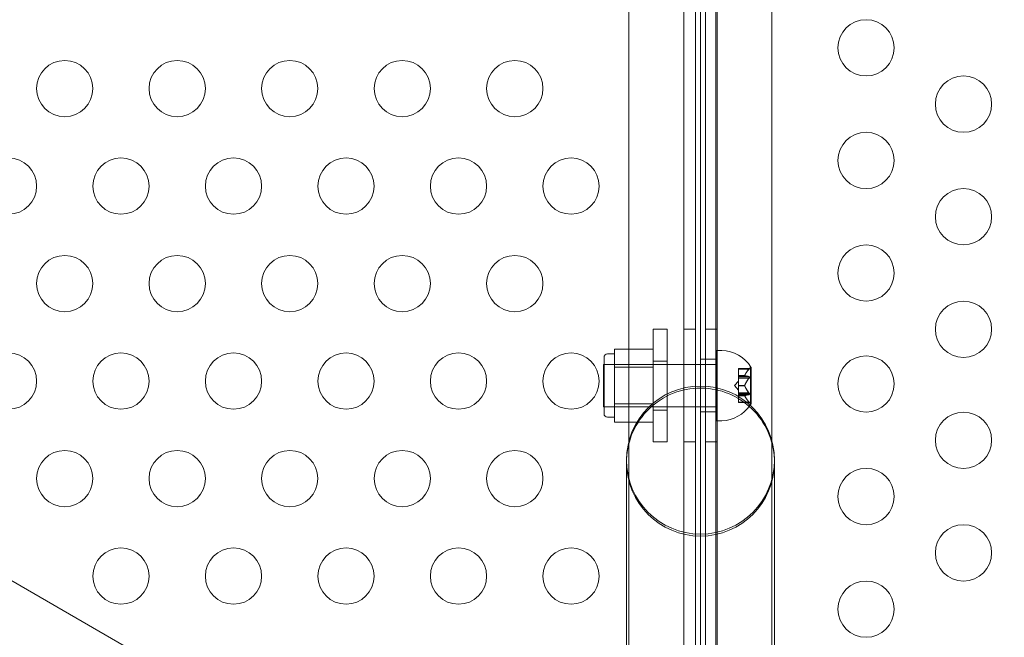
# Model space of a CAD drawing. Extents: x 0 to 1533, y 0 to 634.
# Drawn here: x 1191 to 1199, y 306 to 311 of the extents above; entities that cross this region are included whole.
import ezdxf

# ---------------------------------------------------------------- set-up
doc = ezdxf.new("R2010")
doc.units = 0
doc.header["$MEASUREMENT"] = 0
doc.header["$PDMODE"] = 64
doc.styles.get("Standard").update_dxf_attribs({"font": 'Helvetica LT 57 Condensed_0.ttf'})
doc.dimstyles.new('FEET-METERS', dxfattribs={"dimtxt": 12, "dimasz": 7, "dimexe": 3, "dimexo": 3, "dimgap": 3, "dimtad": 0, "dimdec": 1, "dimzin": 3, "dimdsep": 46, "dimlunit": 4, "dimtxsty": 'Standard', "dimcen": 0.09, "dimadec": 0, "dimazin": 0, "dimtfac": 2, "dimtdec": 1, "dimtofl": 0, "dimtmove": 0, "dimatfit": 3, "dimfxl": 1, "dimfrac": 2, "dimtolj": 1, "dimtzin": 3, "dimarcsym": 0})

# ---------------------------------------------------------------- blocks, each defined once
blk = doc.blocks.new('*D84')
at = {"color": 0, "lineweight": -2, "transparency": 16777216}
for p, q in [((995.4633, 324.3996), (995.4633, 618.7454)), ((1532.6315, 309.7347), (1532.6315, 618.7454)), ((1002.4633, 615.7454), (1059.7595, 615.7454)), ((1525.6315, 615.7454), (1169.9948, 615.7454))]:
    blk.add_line(p, q, dxfattribs=at)
at = {"color": 0, "lineweight": 0, "transparency": 16777216}
for points in [[(1002.4633, 616.9121), (1002.4633, 614.5787), (995.4633, 615.7454)], [(1525.6315, 616.9121), (1525.6315, 614.5787), (1532.6315, 615.7454)]]:
    blk.add_solid(points, dxfattribs=at)
at = {"layer": 'DEFPOINTS', "color": 0, "lineweight": 0, "transparency": 16777216}
for p in [(995.4633, 615.7454), (995.4633, 321.3996), (1532.6315, 306.7347)]:
    blk.add_point(p, dxfattribs=at)
at = {"color": 0, "lineweight": 0, "transparency": 16777216, "insert": (1114.8772, 615.7454), "char_height": 12, "attachment_point": 5}
blk.add_mtext('\\A1;44\'-9" [13.64M]', dxfattribs=at)
blk = doc.blocks.new('*D85')
at = {"color": 0, "lineweight": -2, "transparency": 16777216}
for p, q in [((1251.1392, 529.4146), (955.1207, 529.4146)), ((958.1207, 522.4146), (958.1207, 223.5108)), ((958.1207, 90.2783), (958.1207, 113.4267)), ((1280.2511, 83.2783), (955.1207, 83.2783))]:
    blk.add_line(p, q, dxfattribs=at)
at = {"color": 0, "lineweight": 0, "transparency": 16777216}
for points in [[(956.9541, 522.4146), (959.2874, 522.4146), (958.1207, 529.4146)], [(956.9541, 90.2783), (959.2874, 90.2783), (958.1207, 83.2783)]]:
    blk.add_solid(points, dxfattribs=at)
at = {"layer": 'DEFPOINTS', "color": 0, "lineweight": 0, "transparency": 16777216}
for p in [(1254.1392, 529.4146), (958.1207, 83.2783), (1283.2511, 83.2783)]:
    blk.add_point(p, dxfattribs=at)
at = {"color": 0, "lineweight": 0, "transparency": 16777216, "insert": (958.1207, 168.4688), "char_height": 12, "attachment_point": 5, "rotation": 90}
blk.add_mtext('\\A1;37\'-2" [11.33M]', dxfattribs=at)
blk = doc.blocks.new('new block')
at = {"color": 0, "linetype": 'Continuous', "lineweight": 0}
for p, q in [((1196.538, 347.6395), (1196.538, 308.1941)), ((1196.7312, 347.6395), (1196.7312, 304.7595)), ((1195.9476, 347.3895), (1195.9476, 305.0095)), ((1196.434, 305.0081), (1196.434, 347.3909)), ((1197.2176, 305.0095), (1197.2176, 347.3895)), ((1196.5842, 346.7191), (1196.5842, 308.1956)), ((1196.6272, 304.7595), (1196.6272, 346.7191)), ((1196.7187, 308.1815), (1196.7187, 346.7191)), ((1194.4665, 304.1544), (1157.7644, 325.3444)), ((1196.1632, 307.6995), (1196.1632, 308.6995)), ((1196.1632, 308.6995), (1196.2862, 308.6995)), ((1196.2862, 308.6995), (1196.2862, 307.6995)), ((1196.434, 308.6995), (1196.538, 308.6995)), ((1196.7312, 308.6995), (1196.6272, 308.6995)), ((1195.8195, 308.4808), (1195.757, 308.4808)), ((1196.1632, 308.5243), (1195.8195, 308.5243)), ((1195.8195, 308.5243), (1195.8195, 308.4431)), ((1196.7217, 308.1808), (1196.7217, 308.512)), ((1196.7217, 308.512), (1196.7732, 308.512)), ((1195.7217, 308.012), (1195.7217, 308.387)), ((1196.538, 308.387), (1195.7217, 308.387)), ((1195.7257, 307.9495), (1195.7257, 308.4495)), ((1196.1632, 308.387), (1195.7257, 308.387)), ((1195.8195, 308.4431), (1195.8195, 308.3619)), ((1196.1632, 308.4178), (1196.2862, 308.4178)), ((1196.5842, 308.387), (1196.538, 308.387)), ((1196.5842, 308.4339), (1196.7187, 308.4339)), ((1196.7187, 308.387), (1196.5842, 308.387)), ((1196.7217, 308.387), (1196.7187, 308.387)), ((1195.8195, 308.3619), (1195.8195, 308.1995)), ((1196.1632, 308.3619), (1195.8195, 308.3619)), ((1196.9202, 308.3455), (1196.9202, 308.3505)), ((1197.0174, 308.3505), (1196.9202, 308.3505)), ((1196.9202, 308.3455), (1196.9202, 308.2897)), ((1197.0133, 308.3455), (1196.9202, 308.3455)), ((1196.9202, 308.2897), (1196.9202, 308.2882)), ((1196.9759, 308.2897), (1196.9202, 308.2897)), ((1196.9759, 308.2884), (1196.9202, 308.2884)), ((1196.9202, 308.2882), (1196.9202, 308.2799)), ((1197.0133, 308.28), (1196.9202, 308.28)), ((1196.9202, 308.265), (1196.9202, 308.2799)), ((1197.0174, 308.3505), (1197.0261, 308.3605)), ((1197.0261, 308.1995), (1197.0261, 308.3605)), ((1197.0261, 308.3605), (1197.0296, 308.3605)), ((1197.0321, 308.036), (1197.0321, 308.363)), ((1195.8195, 308.1995), (1195.8195, 308.0371)), ((1196.538, 308.1941), (1196.538, 304.7595)), ((1196.5842, 308.1956), (1196.5842, 305.7191)), ((1196.8858, 308.1995), (1196.9202, 308.239)), ((1196.8858, 308.1995), (1196.9202, 308.16)), ((1197.0261, 308.269), (1196.9202, 308.269)), ((1196.9202, 308.265), (1196.9202, 308.2008)), ((1197.0133, 308.265), (1196.9202, 308.265)), ((1196.9202, 308.2008), (1196.9202, 308.197)), ((1196.9759, 308.2008), (1196.9202, 308.2008)), ((1196.9759, 308.1982), (1196.9202, 308.1982)), ((1196.9202, 308.197), (1196.9202, 308.1329)), ((1197.0261, 308.0385), (1197.0261, 308.1995)), ((1196.7187, 305.7191), (1196.7187, 308.1815)), ((1196.7217, 307.887), (1196.7217, 308.1808)), ((1197.0133, 308.134), (1196.9202, 308.134)), ((1196.9202, 308.119), (1196.9202, 308.1329)), ((1197.0261, 308.13), (1196.9202, 308.13)), ((1196.9202, 308.119), (1196.9202, 308.1106)), ((1197.0133, 308.119), (1196.9202, 308.119)), ((1196.9202, 308.1106), (1196.9202, 308.1083)), ((1196.9759, 308.1106), (1196.9202, 308.1106)), ((1196.9759, 308.1093), (1196.9202, 308.1093)), ((1196.9202, 308.1083), (1196.9202, 308.0525)), ((1195.8195, 308.0371), (1195.8195, 307.9559)), ((1196.1632, 308.0371), (1195.8195, 308.0371)), ((1197.0133, 308.0535), (1196.9202, 308.0535)), ((1196.9202, 308.0485), (1196.9202, 308.0525)), ((1197.0174, 308.0485), (1196.9202, 308.0485)), ((1197.0174, 308.0485), (1197.0261, 308.0385)), ((1197.0261, 308.0385), (1197.0296, 308.0385)), ((1196.7217, 308.012), (1195.7217, 308.012)), ((1196.1632, 308.012), (1195.7257, 308.012)), ((1195.8195, 307.9559), (1195.8195, 307.8748)), ((1196.1632, 307.9813), (1196.2862, 307.9813)), ((1196.5842, 307.9651), (1196.7187, 307.9651)), ((1195.8195, 307.9183), (1195.757, 307.9183)), ((1196.1632, 307.8748), (1195.8195, 307.8748)), ((1196.7217, 307.887), (1196.7732, 307.887)), ((1196.1632, 307.6995), (1196.2862, 307.6995)), ((1196.434, 307.6995), (1196.538, 307.6995)), ((1196.7312, 307.6995), (1196.6272, 307.6995)), ((1195.9254, 307.5381), (1195.9254, 304.9108)), ((1197.2404, 304.9108), (1197.2404, 307.5381))]:
    blk.add_line(p, q, dxfattribs=at)
for centre in [(1198.0541, 311.1995), (1190.9326, 310.8376), (1191.9326, 310.8376), (1192.9326, 310.8376), (1193.9326, 310.8376), (1194.9326, 310.8376), (1198.9201, 310.6995), (1198.0541, 310.1995), (1190.4326, 309.9716), (1191.4326, 309.9716), (1192.4326, 309.9716), (1193.4326, 309.9716), (1194.4326, 309.9716), (1195.4326, 309.9716), (1198.9201, 309.6995), (1198.0541, 309.1995), (1190.9326, 309.1056), (1191.9326, 309.1056), (1192.9326, 309.1056), (1193.9326, 309.1056), (1194.9326, 309.1056), (1198.9201, 308.6995), (1190.4326, 308.2396), (1191.4326, 308.2396), (1192.4326, 308.2396), (1193.4326, 308.2396), (1194.4326, 308.2396), (1195.4326, 308.2396), (1198.0541, 308.2138), (1198.9201, 307.7138), (1190.9326, 307.3735), (1191.9326, 307.3735), (1192.9326, 307.3735), (1193.9326, 307.3735), (1194.9326, 307.3735), (1198.0541, 307.2138), (1198.9201, 306.7138), (1191.4326, 306.5075), (1192.4326, 306.5075), (1193.4326, 306.5075), (1194.4326, 306.5075), (1195.4326, 306.5075), (1198.0541, 306.2138)]:
    blk.add_circle(centre, 0.25, dxfattribs=at)
for centre, radius, start, end in [((1195.757, 308.4495), 0.0313, 90, 180), ((1196.7585, 308.1861), 0.3262, 33.12308, 87.4171), ((1197.0296, 308.363), 0.0025, 270, 360), ((1197.0296, 308.363), 0.0025, 360, 33.12308), ((1196.5829, 307.5381), 0.6575, 360, 180), ((1196.7585, 308.2129), 0.3262, 272.5829, 324.78992), ((1196.7585, 308.2129), 0.3262, 324.78992, 326.87692), ((1197.0296, 308.036), 0.0025, 0, 90), ((1197.0296, 308.036), 0.0025, 326.87692, 0), ((1195.757, 307.9495), 0.0313, 180, 270), ((1196.5829, 307.5381), 0.6575, 180, 360), ((1196.5829, 307.5199), 0.6575, 180, 360)]:
    blk.add_arc(centre, radius, start, end, dxfattribs=at)
for points, knots in [([(1196.9763, 308.2882), (1196.9762, 308.2882), (1196.9762, 308.2883), (1196.9759, 308.2884), (1196.9758, 308.2886), (1196.9758, 308.2892), (1196.9758, 308.2894), (1196.9759, 308.2897)], [0.006463967, 0.006463967, 0.006463967, 0.006463967, 0.007125803, 0.007125803, 0.009029787, 0.009029787, 0.010339612, 0.010339612, 0.010339612, 0.010339612]), ([(1196.9763, 308.2907), (1196.9762, 308.2905), (1196.9762, 308.2904), (1196.976, 308.29), (1196.976, 308.2899), (1196.9759, 308.2897)], [0.006463967, 0.006463967, 0.006463967, 0.006463967, 0.007125803, 0.007125803, 0.007719964, 0.007719964, 0.007719964, 0.007719964]), ([(1197.0133, 308.3455), (1197.0138, 308.3462), (1197.0143, 308.3468), (1197.0155, 308.3482), (1197.0162, 308.3491), (1197.0169, 308.3499), (1197.0171, 308.3501), (1197.0173, 308.3504), (1197.0174, 308.3505), (1197.0174, 308.3505)], [0.0073004, 0.0073004, 0.0073004, 0.0073004, 0.0099493, 0.0099493, 0.01418279, 0.01418279, 0.01629953, 0.01629953, 0.01841627, 0.01841627, 0.01841627, 0.01841627]), ([(1197.0133, 308.265), (1197.0138, 308.2657), (1197.0143, 308.2664), (1197.0155, 308.2682), (1197.0162, 308.2696), (1197.0169, 308.2717), (1197.0171, 308.2724), (1197.0173, 308.2738), (1197.0174, 308.2744), (1197.0174, 308.2756), (1197.0173, 308.2762), (1197.0171, 308.2773), (1197.0169, 308.2777), (1197.0162, 308.279), (1197.0155, 308.2795), (1197.0146, 308.2798), (1197.0143, 308.2799), (1197.0141, 308.2799)], [0.0073004, 0.0073004, 0.0073004, 0.0073004, 0.0099493, 0.0099493, 0.01418279, 0.01418279, 0.01629953, 0.01629953, 0.01841627, 0.01841627, 0.02053302, 0.02053302, 0.02264976, 0.02264976, 0.02688325, 0.02688325, 0.0280708, 0.0280708, 0.0280708, 0.0280708]), ([(1196.9763, 308.197), (1196.9762, 308.1972), (1196.9762, 308.1974), (1196.9759, 308.1982), (1196.9758, 308.1989), (1196.9758, 308.2), (1196.9758, 308.2004), (1196.9759, 308.2008)], [0.006463967, 0.006463967, 0.006463967, 0.006463967, 0.007125803, 0.007125803, 0.009029787, 0.009029787, 0.010339612, 0.010339612, 0.010339612, 0.010339612]), ([(1196.9763, 308.202), (1196.9762, 308.2018), (1196.9762, 308.2016), (1196.976, 308.2012), (1196.976, 308.201), (1196.9759, 308.2008)], [0.006463967, 0.006463967, 0.006463967, 0.006463967, 0.007125803, 0.007125803, 0.007719964, 0.007719964, 0.007719964, 0.007719964]), ([(1195.9254, 307.5199), (1195.9254, 307.5285), (1195.9256, 307.5371), (1195.9293, 307.6302), (1195.9488, 307.7132), (1196.0178, 307.8661), (1196.0661, 307.9347), (1196.1861, 308.0508), (1196.257, 308.0971), (1196.4135, 308.1609), (1196.4978, 308.1774), (1196.5879, 308.1774), (1196.5928, 308.1774), (1196.5978, 308.1772)], [-0.025815, -0.025815, -0.025815, -0.025815, 0, 0, 0.254046, 0.254046, 0.503756, 0.503756, 0.755466, 0.755466, 1.010894, 1.010894, 1.025756, 1.025756, 1.025756, 1.025756]), ([(1196.5978, 308.1772), (1196.6779, 308.1754), (1196.757, 308.159), (1196.9089, 308.0971), (1196.9798, 308.0508), (1197.0998, 307.9347), (1197.1481, 307.8661), (1197.217, 307.7132), (1197.2366, 307.6302), (1197.2403, 307.5371), (1197.2404, 307.5285), (1197.2404, 307.5199)], [1.025756, 1.025756, 1.025756, 1.025756, 1.266322, 1.266322, 1.518032, 1.518032, 1.767742, 1.767742, 2.021788, 2.021788, 2.047603, 2.047603, 2.047603, 2.047603]), ([(1196.9763, 308.1083), (1196.9762, 308.1085), (1196.9762, 308.1087), (1196.9759, 308.1093), (1196.9758, 308.1098), (1196.9758, 308.1103), (1196.9758, 308.1105), (1196.9759, 308.1106)], [0.006463967, 0.006463967, 0.006463967, 0.006463967, 0.007125803, 0.007125803, 0.009029787, 0.009029787, 0.010339612, 0.010339612, 0.010339612, 0.010339612]), ([(1196.9763, 308.1108), (1196.9762, 308.1108), (1196.9762, 308.1108), (1196.976, 308.1107), (1196.976, 308.1107), (1196.9759, 308.1106)], [0.006463967, 0.006463967, 0.006463967, 0.006463967, 0.007125803, 0.007125803, 0.007719964, 0.007719964, 0.007719964, 0.007719964]), ([(1197.0133, 308.119), (1197.0138, 308.119), (1197.0143, 308.1191), (1197.0155, 308.1195), (1197.0162, 308.1201), (1197.0169, 308.1213), (1197.0171, 308.1218), (1197.0173, 308.1228), (1197.0174, 308.1234), (1197.0174, 308.1246), (1197.0173, 308.1253), (1197.0171, 308.1266), (1197.0169, 308.1273), (1197.0162, 308.1294), (1197.0155, 308.1308), (1197.0146, 308.1323), (1197.0143, 308.1326), (1197.0141, 308.1329)], [0.0073004, 0.0073004, 0.0073004, 0.0073004, 0.0099493, 0.0099493, 0.01418279, 0.01418279, 0.01629953, 0.01629953, 0.01841627, 0.01841627, 0.02053302, 0.02053302, 0.02264976, 0.02264976, 0.02688325, 0.02688325, 0.0280708, 0.0280708, 0.0280708, 0.0280708]), ([(1197.0174, 308.0485), (1197.0174, 308.0485), (1197.0173, 308.0486), (1197.0171, 308.0489), (1197.0169, 308.0491), (1197.0162, 308.05), (1197.0155, 308.0508), (1197.0146, 308.052), (1197.0143, 308.0522), (1197.0141, 308.0525)], [0.018416274, 0.018416274, 0.018416274, 0.018416274, 0.020533017, 0.020533017, 0.02264976, 0.02264976, 0.026883246, 0.026883246, 0.028070805, 0.028070805, 0.028070805, 0.028070805])]:
    blk.add_open_spline(points, degree=3, knots=knots, dxfattribs=at)
for points, weights in [([(1197.0133, 308.3455), (1196.9861, 308.3128), (1196.9759, 308.2897)], [1.06120691497, 1.21890298912, 1.29071555247]), ([(1197.0133, 308.28), (1196.9861, 308.2849), (1196.9759, 308.2884)], [1.06120691497, 1.21890298912, 1.29071555247]), ([(1196.9763, 308.2907), (1196.9868, 308.3138), (1197.0141, 308.3466)], [1.2877924798, 1.2144124615, 1.05685445761]), ([(1196.9763, 308.2882), (1196.9868, 308.2848), (1197.0141, 308.2799)], [1.2877924798, 1.2144124615, 1.05685445761]), ([(1197.0133, 308.265), (1196.9861, 308.2274), (1196.9759, 308.2008)], [1.06120691497, 1.21890298912, 1.29071555247]), ([(1197.0133, 308.134), (1196.9861, 308.1716), (1196.9759, 308.1982)], [1.06120691497, 1.21890298912, 1.29071555247]), ([(1196.9763, 308.202), (1196.9868, 308.2285), (1197.0141, 308.2661)], [1.2877924798, 1.2144124615, 1.05685445761]), ([(1196.9763, 308.197), (1196.9868, 308.1705), (1197.0141, 308.1329)], [1.2877924798, 1.2144124615, 1.05685445761]), ([(1197.0133, 308.119), (1196.9861, 308.1141), (1196.9759, 308.1106)], [1.06120691497, 1.21890298912, 1.29071555247]), ([(1197.0133, 308.0535), (1196.9861, 308.0862), (1196.9759, 308.1093)], [1.06120691497, 1.21890298912, 1.29071555247]), ([(1196.9763, 308.1108), (1196.9868, 308.1142), (1197.0141, 308.1191)], [1.2877924798, 1.2144124615, 1.05685445761]), ([(1196.9763, 308.1083), (1196.9868, 308.0852), (1197.0141, 308.0525)], [1.2877924798, 1.2144124615, 1.05685445761])]:
    blk.add_rational_spline(points, weights, degree=2, dxfattribs=at)
for points in [[(1197.0133, 308.28), (1197.0136, 308.28), (1197.0138, 308.28), (1197.0141, 308.2799)], [(1197.0133, 308.134), (1197.0136, 308.1337), (1197.0138, 308.1333), (1197.0141, 308.1329)], [(1197.0133, 308.0535), (1197.0136, 308.0532), (1197.0138, 308.0528), (1197.0141, 308.0525)]]:
    blk.add_open_spline(points, degree=3, dxfattribs=at)
blk = doc.blocks.new('b504935r0')
at = {"lineweight": 0}
blk.add_blockref('new block', (439.7194, 361.1972), dxfattribs=at)

msp = doc.modelspace()

# ---------------------------------------------------------------- block references
at = {"lineweight": 0}
msp.add_blockref('b504935r0', (-439.7194, -361.1972), dxfattribs=at)

# ---------------------------------------------------------------- dimensions: what is measured, and where the dimension line sits
dim = msp.add_linear_dim(base=(995.4633, 615.7454), p1=(1532.6315, 306.7347), p2=(995.4633, 321.3996), dimstyle='FEET-METERS', dxfattribs=at)
dim.commit()
dim.dimension.update_dxf_attribs({"geometry": '*D84', "text_midpoint": (1114.8772, 615.7454), "dimtype": 160})
dim = msp.add_linear_dim(base=(958.1207, 83.2783), p1=(1254.1392, 529.4146), p2=(1283.2511, 83.2783), angle=90, dimstyle='FEET-METERS', dxfattribs=at)
dim.commit()
dim.dimension.update_dxf_attribs({"geometry": '*D85', "text_midpoint": (958.1207, 168.4688), "dimtype": 160})

doc.saveas('drawing.dxf')
